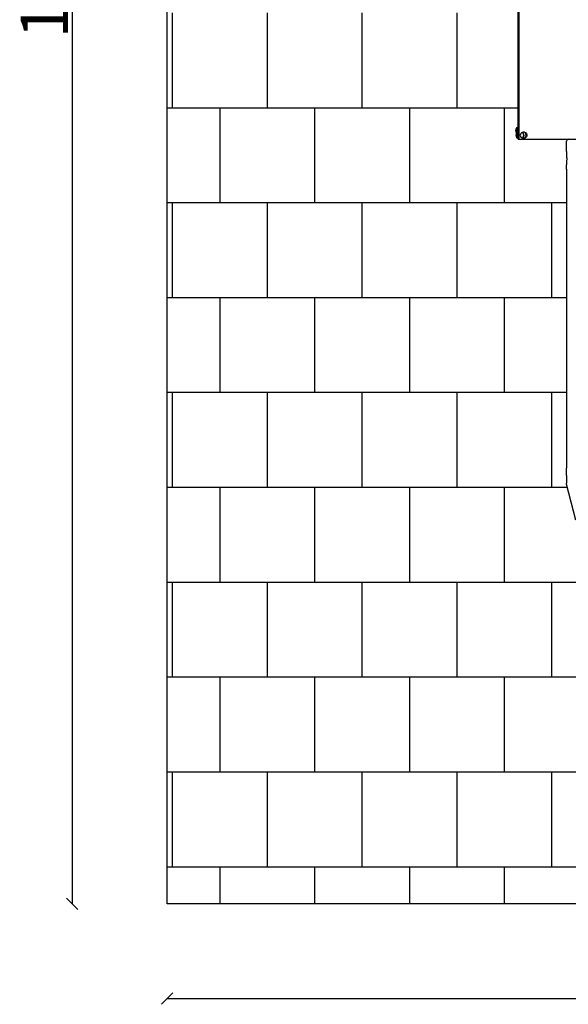
# Model space of a CAD drawing. Units: millimetres. Extents: x -777 to 10671, y -1391 to 10620.
# Drawn here: x -777 to 2115, y -530 to 4659 of the extents above; entities that cross this region are included whole.
import ezdxf

# ---------------------------------------------------------------- set-up
doc = ezdxf.new("R2010")
doc.units = ezdxf.units.MM
for name, color, linetype in [('BORDO PIASTE ANTITRAUMA', 20, 'Continuous'), ('GIOCO 2D', 7, 'Continuous'), ('PAVIMENTAZIONE', 254, 'Continuous'), ('QUOTE', 7, 'Continuous')]:
    doc.layers.add(name, color=color, linetype=linetype)
doc.styles.get("Standard").update_dxf_attribs({"font": 'arial.ttf'})
doc.dimstyles.new('CHZ', dxfattribs={"dimtxt": 8, "dimasz": 4, "dimexe": 1.25, "dimexo": 0.625, "dimgap": 1, "dimtad": 1, "dimdec": 1, "dimtxsty": 'Standard', "dimblk": 'OBLIQUE', "dimcen": 1, "dimadec": 0, "dimazin": 0, "dimtfac": 1, "dimtdec": 1, "dimtmove": 0, "dimatfit": 3, "dimldrblk": 'OBLIQUE', "dimfxl": 1, "dimarcsym": 0})

# ---------------------------------------------------------------- blocks, each defined once
blk = doc.blocks.new('_Oblique')
at = {"color": 0, "linetype": 'ByBlock', "lineweight": -2}
blk.add_line((-0.5, -0.5), (0.5, 0.5), dxfattribs=at)
blk = doc.blocks.new('*D13')
at = {"layer": 'Defpoints', "color": 0, "transparency": 16777216}
for p in [(0, -500), (10140.6, -500), (10140.6, -500)]:
    blk.add_point(p, dxfattribs=at)
at = {"layer": 'QUOTE', "color": 0, "lineweight": -2, "transparency": 16777216}
for p, q in [((0, -499.4), (0, -498.8)), ((0, -500), (10140.6, -500)), ((10140.6, -499.4), (10140.6, -498.8))]:
    blk.add_line(p, q, dxfattribs=at)
at = {"layer": 'QUOTE', "color": 0, "lineweight": -2, "transparency": 16777216, "xscale": 60, "yscale": 60, "zscale": 60, "rotation": 180}
blk.add_blockref('_Oblique', (0, -500), dxfattribs=at)
at = {"layer": 'QUOTE', "color": 0, "lineweight": -2, "transparency": 16777216, "xscale": 60, "yscale": 60, "zscale": 60}
blk.add_blockref('_Oblique', (10140.6, -500), dxfattribs=at)
at = {"layer": 'QUOTE', "color": 0, "transparency": 16777216, "insert": (5070.3, -352.4), "char_height": 150, "attachment_point": 5}
blk.add_mtext('{\\H1.66667x;10141}', dxfattribs=at)
blk = doc.blocks.new('*D14')
at = {"layer": 'Defpoints', "color": 0, "transparency": 16777216}
for p in [(-500, 10066), (-500, 0), (-500, 0)]:
    blk.add_point(p, dxfattribs=at)
at = {"layer": 'QUOTE', "color": 0, "lineweight": -2, "transparency": 16777216}
for p, q in [((-500.6, 10066), (-501.3, 10066)), ((-500, 10066), (-500, 0)), ((-500.6, 0), (-501.3, 0))]:
    blk.add_line(p, q, dxfattribs=at)
at = {"layer": 'QUOTE', "color": 0, "lineweight": -2, "transparency": 16777216, "xscale": 60, "yscale": 60, "zscale": 60}
for p, rotation in [((-500, 10066), 90), ((-500, 0), 270)]:
    blk.add_blockref('_Oblique', p, dxfattribs=dict(at, rotation=rotation))
at = {"layer": 'QUOTE', "color": 0, "transparency": 16777216, "insert": (-647.6, 5033), "char_height": 150, "attachment_point": 5, "rotation": 90}
blk.add_mtext('{\\H1.66667x;10066}', dxfattribs=at)
blk = doc.blocks.new('T5DD 2D')
at = {"layer": 'GIOCO 2D'}
for p, q in [((72457.9, 75919.9), (72506.8, 75730.3)), ((72507.4, 75684.2), (72507.4, 75725.7)), ((72507.4, 75684.2), (72507.4, 75645.7)), ((72507.4, 75352.5), (72507.4, 75645.7)), ((72507.4, 75066), (72507.4, 75352.5)), ((72507.4, 74070.9), (72507.4, 75066)), ((72507.4, 73946.9), (72507.4, 73922)), ((72757.2, 73911.6), (72188.4, 73911.6)), ((72728.9, 73908.1), (72732.3, 73908.1)), ((72740.9, 73904.9), (72742.1, 73904.9)), ((72763.3, 73911.6), (72757.2, 73911.6)), ((72757.2, 73911.6), (72757.2, 72775.6)), ((72763.3, 73911.6), (72763.3, 72775.6)), ((72768.9, 73878.1), (72768.9, 73905.1)), ((72768.9, 73904.9), (72769.4, 73904.9)), ((72769.4, 73904.9), (72769.4, 73878.4)), ((72728.9, 73875.1), (72732.3, 73875.1)), ((72740.9, 73878.4), (72742.1, 73878.4)), ((72768.9, 73878.4), (72769.4, 73878.4)), ((72770.9, 73879.1), (72770.9, 73880.1)), ((72770.9, 73879.9), (72771.4, 73879.9)), ((72770.9, 73853.1), (72770.9, 73879.1)), ((72770.9, 73853.4), (72771.4, 73853.4)), ((72771.4, 73879.9), (72771.4, 73878.9)), ((72771.4, 73878.9), (72771.4, 73853.4))]:
    blk.add_line(p, q, dxfattribs=at)
for centre, radius, start, end in [((72498.4, 73922), 9, 270, 0), ((72745.4, 73835.2), 73.8, 71.3783, 75.9298), ((72751.2, 73889.5), 23.9, 5.0437, 40.0424), ((72751.2, 73893.7), 23.9, 319.9576, 354.9563), ((72745.4, 73948), 73.8, 284.0702, 288.6217), ((72747.4, 73923), 73.8, 282.4742, 288.6217), ((72747.4, 73810.2), 73.8, 71.3783, 71.4818), ((72753.2, 73864.5), 23.9, 5.0437, 40.0424), ((72753.2, 73868.7), 23.9, 319.9576, 354.9563)]:
    blk.add_arc(centre, radius, start, end, dxfattribs=at)
at = {"layer": 'GIOCO 2D', "extrusion": (0, 0, -1)}
blk.add_ellipse((72728.9, 73891.6), major_axis=(0, -16.5), ratio=0.707107, start_param=0, end_param=3.141593, dxfattribs=at)
at = {"layer": 'GIOCO 2D'}
for centre, major_axis, start_param, end_param in [((72732.3, 73891.6), (0, 16.5), 0, 3.297304), ((72740.9, 73891.6), (0, 13.5), -0.222381, 3.141593), ((72732.3, 73891.6), (0, 16.5), -0.155712, 0), ((72740.9, 73891.6), (0, -13.5), 0, 0.222381)]:
    blk.add_ellipse(centre, major_axis=major_axis, ratio=0.707107, start_param=start_param, end_param=end_param, dxfattribs=at)
at = {"layer": 'GIOCO 2D', "extrusion": (0, 0, -1)}
blk.add_ellipse((72742.1, 73891.6), major_axis=(0, -13.2), ratio=0.707107, dxfattribs=at)
at = {"layer": 'GIOCO 2D'}
for points, knots in [([(72506.8, 75730.3), (72507.1, 75729.1), (72507.3, 75727.8), (72507.4, 75726.3), (72507.4, 75726), (72507.4, 75725.7)], [0, 0, 0, 0, 3.797107, 3.797107, 4.589643, 4.589643, 4.589643, 4.589643]), ([(72507.4, 74070.9), (72507.4, 74068.3), (72507.4, 74065.6), (72507.2, 74056.6), (72507, 74050.1), (72506.3, 74037.7), (72505.9, 74031.7), (72505.4, 74025.7)], [0, 0, 0, 0, 10.000227, 10.000227, 34.410129, 34.410129, 57.007357, 57.007357, 57.007357, 57.007357]), ([(72505.4, 74025.7), (72505.3, 74024.5), (72505.2, 74023.3), (72505, 74020.7), (72505, 74019.3), (72504.9, 74016.3), (72505, 74014.7), (72505, 74011.4), (72505.1, 74009.7), (72505.2, 74006.6), (72505.3, 74005.2), (72505.4, 74003.9)], [0, 0, 0, 0, 4.68169, 4.68169, 9.544612, 9.544612, 14.635187, 14.635187, 19.84112, 19.84112, 23.962733, 23.962733, 23.962733, 23.962733]), ([(72505.4, 74003.9), (72505.6, 74000.5), (72505.8, 73997.2), (72506.5, 73985.4), (72506.9, 73976.8), (72507.3, 73961.2), (72507.4, 73954), (72507.4, 73946.9)], [0, 0, 0, 0, 10.000185, 10.000185, 35.615113, 35.615113, 57.0116, 57.0116, 57.0116, 57.0116]), ([(72743.3, 73904.8), (72743, 73904.9), (72742.7, 73905.1), (72741.7, 73905.5), (72741.1, 73905.7), (72739.8, 73906.3), (72739.1, 73906.5), (72737.7, 73907), (72737, 73907.2), (72735.6, 73907.6), (72734.8, 73907.8), (72734.1, 73907.9)], [2.8156942, 2.8156942, 2.8156942, 2.8156942, 2.8355022, 2.8355022, 2.8730969, 2.8730969, 2.9106916, 2.9106916, 2.9482863, 2.9482863, 2.985881, 2.985881, 2.985881, 2.985881]), ([(72734.1, 73875.3), (72734.8, 73875.5), (72735.6, 73875.7), (72737, 73876.1), (72737.7, 73876.3), (72739.1, 73876.8), (72739.8, 73877), (72741.1, 73877.5), (72741.7, 73877.8), (72742.7, 73878.2), (72743, 73878.4), (72743.3, 73878.5)], [6.438897, 6.438897, 6.438897, 6.438897, 6.4764917, 6.4764917, 6.5140864, 6.5140864, 6.5516811, 6.5516811, 6.5892758, 6.5892758, 6.6090838, 6.6090838, 6.6090838, 6.6090838])]:
    blk.add_open_spline(points, degree=3, knots=knots, dxfattribs=at)
blk.add_rational_spline([(72498.4, 73913), (72498.4, 73913), (72498.3, 73913), (72498.1, 73913)], [0.791581988281, 0.851582157349, 0.921054827922, 1], degree=3, dxfattribs=at)

msp = doc.modelspace()

# ---------------------------------------------------------------- linework, layer by layer
at = {"layer": 'BORDO PIASTE ANTITRAUMA'}
msp.add_lwpolyline([(0, 0), (0, 8100.2), (2503.8, 8100.2), (2503.8, 10066), (8387.6, 10066), (8387.6, 7033.9), (10140.6, 7033.9), (10140.6, 2165.1), (4277.2, 2165.1), (4277.2, 0)], close=True, dxfattribs=at)
at = {"layer": 'PAVIMENTAZIONE'}
for p, q in [((27.2, 4695.2), (27.2, 4195.2)), ((527.2, 4695.2), (527.2, 4195.2)), ((1027.2, 4695.2), (1027.2, 4195.2)), ((1527.2, 4695.2), (1527.2, 4195.2)), ((0, 4195.2), (1850, 4195.2)), ((277.2, 4195.2), (277.2, 3695.2)), ((777.2, 4195.2), (777.2, 3695.2)), ((1277.2, 4195.2), (1277.2, 3695.2)), ((1777.2, 4195.2), (1777.2, 3695.2)), ((0, 3695.2), (2105.9, 3695.2)), ((27.2, 3695.2), (27.2, 3195.2)), ((527.2, 3695.2), (527.2, 3195.2)), ((1027.2, 3695.2), (1027.2, 3195.2)), ((1527.2, 3695.2), (1527.2, 3195.2)), ((2027.2, 3695.2), (2027.2, 3195.2)), ((0, 3195.2), (2105.9, 3195.2)), ((277.2, 3195.2), (277.2, 2695.2)), ((777.2, 3195.2), (777.2, 2695.2)), ((1277.2, 3195.2), (1277.2, 2695.2)), ((1777.2, 3195.2), (1777.2, 2695.2)), ((0, 2695.2), (2105.9, 2695.2)), ((27.2, 2695.2), (27.2, 2195.2)), ((527.2, 2695.2), (527.2, 2195.2)), ((1027.2, 2695.2), (1027.2, 2195.2)), ((1527.2, 2695.2), (1527.2, 2195.2)), ((2027.2, 2695.2), (2027.2, 2195.2)), ((0, 2195.2), (2111, 2195.2)), ((277.2, 2195.2), (277.2, 1695.2)), ((777.2, 2195.2), (777.2, 1695.2)), ((1277.2, 2195.2), (1277.2, 1695.2)), ((1777.2, 2195.2), (1777.2, 1695.2)), ((0, 1695.2), (4277.2, 1695.2)), ((27.2, 1695.2), (27.2, 1195.2)), ((527.2, 1695.2), (527.2, 1195.2)), ((1027.2, 1695.2), (1027.2, 1195.2)), ((1527.2, 1695.2), (1527.2, 1195.2)), ((2027.2, 1695.2), (2027.2, 1195.2)), ((0, 1195.2), (4277.2, 1195.2)), ((277.2, 1195.2), (277.2, 695.2)), ((777.2, 1195.2), (777.2, 695.2)), ((1277.2, 1195.2), (1277.2, 695.2)), ((1777.2, 1195.2), (1777.2, 695.2)), ((0, 695.2), (4277.2, 695.2)), ((27.2, 695.2), (27.2, 195.2)), ((527.2, 695.2), (527.2, 195.2)), ((1027.2, 695.2), (1027.2, 195.2)), ((1527.2, 695.2), (1527.2, 195.2)), ((2027.2, 695.2), (2027.2, 195.2)), ((0, 195.2), (4277.2, 195.2)), ((277.2, 195.2), (277.2, 0)), ((777.2, 195.2), (777.2, 0)), ((1277.2, 195.2), (1277.2, 0)), ((1777.2, 195.2), (1777.2, 0))]:
    msp.add_line(p, q, dxfattribs=at)

# ---------------------------------------------------------------- block references
at = {"rotation": 180}
msp.add_blockref('T5DD 2D', (74613.3, 77941.5), dxfattribs=at)

# ---------------------------------------------------------------- dimensions: what is measured, and where the dimension line sits
at = {"layer": 'QUOTE'}
dim = msp.add_linear_dim(base=(-500, 0), p1=(-500, 10066), p2=(-500, 0), angle=90, text='{\\H1.66667x;<>}', dimstyle='CHZ', override={"dimtxt": 150, "dimasz": 60, "dimgap": 20, "dimdec": 0}, dxfattribs=at)
dim.commit()
dim.dimension.update_dxf_attribs({"geometry": '*D14', "text_midpoint": (-647.6, 5033)})
dim = msp.add_linear_dim(base=(10140.6, -500), p1=(0, -500), p2=(10140.6, -500), text='{\\H1.66667x;<>}', dimstyle='CHZ', override={"dimtxt": 150, "dimasz": 60, "dimgap": 20, "dimdec": 0}, dxfattribs=at)
dim.commit()
dim.dimension.update_dxf_attribs({"geometry": '*D13', "text_midpoint": (5070.3, -352.4)})

doc.saveas('drawing.dxf')
